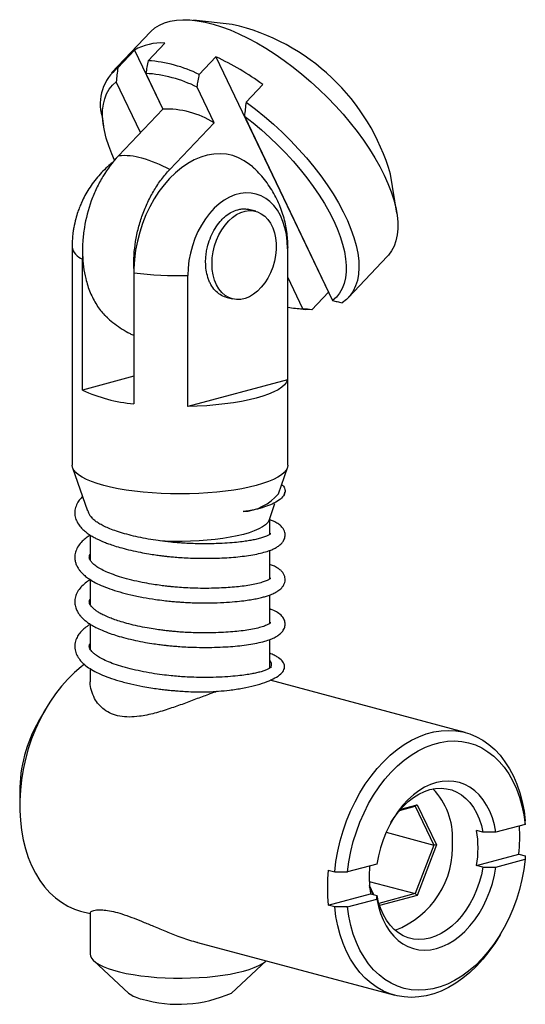
# Paper-space layout '_Диметрия' of a CAD drawing. Units: millimetres. Extents: x -9.5 to 18.3, y -24.9 to 29.4.
import ezdxf

# ---------------------------------------------------------------- set-up
doc = ezdxf.new("R2010")
doc.units = ezdxf.units.MM

psp = doc.layouts.new('_Диметрия')

# ---------------------------------------------------------------- linework, layer by layer
at = {"color": 7, "linetype": 'Continuous', "lineweight": 25}
for p, q in [((2.186, 29.182), (0.037, 29.411)), ((-2.333, 28.76), (-4.476, 26.5)), ((-3.208, 27.758), (-4.127, 26.789)), ((-3.208, 27.758), (-1.652, 24.503)), ((-1.544, 28.145), (-2.462, 27.176)), ((0.366, 26.419), (1.285, 27.387)), ((1.285, 27.387), (7.49, 14.407)), ((-2.587, 26.474), (-1.647, 24.508)), ((-2.877, 23.211), (-4.218, 26.016)), ((1.181, 23.75), (0.242, 25.716)), ((3.863, 25.864), (2.944, 24.895)), ((-1.647, 24.508), (-4.097, 21.925)), ((-5.001, 24.099), (-4.915, 23.565)), ((2.853, 24.121), (7.714, 13.953)), ((-1.268, 21.167), (1.181, 23.75)), ((11.253, 18.775), (10.91, 20.91)), ((3.481, 18.869), (3.026, 18.991)), ((-6.651, 16.919), (-6.651, 4.876)), ((5.249, 4.876), (5.249, 16.919)), ((5.233, 16.804), (5.233, 9.578)), ((8.585, 14.114), (10.728, 16.375)), ((-6.078, 9.011), (-6.078, 16.237)), ((-3.25, 15.479), (-3.25, 8.253)), ((-0.272, 8.104), (-0.272, 15.329)), ((6.083, 13.495), (5.249, 15.241)), ((1.834, 14.134), (2.187, 14.039)), ((7.49, 14.407), (6.571, 13.438)), ((5.678, 13.52), (6.215, 13.463)), ((-3.25, 9.769), (-6.078, 9.011)), ((5.233, 9.578), (-0.272, 8.104)), ((-6.626, 4.729), (-5.801, 2.354)), ((4.725, 3.296), (5.223, 4.729)), ((4.227, 1.863), (4.534, 2.745)), ((2.952, 2.328), (3.095, 2.348)), ((4.249, 1.047), (4.249, 1.924)), ((-5.651, 1.012), (-5.651, -0.367)), ((4.249, -1.411), (4.249, 0.165)), ((-5.651, -1.442), (-5.651, -2.825)), ((4.249, -3.867), (4.249, -2.293)), ((-5.651, -3.901), (-5.651, -5.282)), ((4.249, -6.324), (4.249, -4.748)), ((-5.651, -6.353), (-5.651, -7.075)), ((15.028, -9.879), (4.266, -6.995)), ((1.227, -7.652), (1.273, -7.61)), ((-8.12, -8.6), (-8.498, -9.256)), ((-9.54, -13.145), (-9.54, -13.903)), ((11.406, -14.18), (12.269, -13.949)), ((11.471, -14.104), (12.381, -13.86)), ((12.381, -13.86), (12.269, -13.949)), ((12.269, -13.949), (13.29, -16.084)), ((12.381, -13.86), (13.442, -16.081)), ((18.34, -14.942), (16.724, -15.375)), ((10.667, -15.381), (13.29, -16.084)), ((16.008, -15.377), (15.655, -15.283)), ((13.29, -16.084), (12.269, -18.766)), ((13.442, -16.081), (12.381, -18.87)), ((13.442, -16.081), (13.29, -16.084)), ((15.655, -17.209), (17.99, -16.584)), ((17.99, -16.584), (18.343, -16.679)), ((10.157, -17.134), (8.542, -17.567)), ((16.008, -17.304), (15.655, -17.209)), ((16.724, -17.302), (18.34, -16.869)), ((7.478, -17.473), (7.831, -17.568)), ((9.734, -18.087), (12.269, -18.766)), ((9.994, -18.823), (9.75, -18.311)), ((9.959, -18.814), (9.757, -18.391)), ((7.478, -19.4), (9.813, -18.774)), ((9.813, -18.774), (10.166, -18.869)), ((12.269, -18.766), (10.27, -19.302)), ((12.381, -18.87), (10.308, -19.426)), ((12.381, -18.87), (12.269, -18.766)), ((7.831, -19.495), (7.478, -19.4)), ((8.542, -19.494), (10.157, -19.061)), ((-6.178, -19.726), (-5.651, -19.867)), ((-5.651, -19.82), (-5.651, -22.1)), ((16.97, -21.005), (17.065, -20.841)), ((0.271, -21.454), (11.146, -24.368)), ((-5.456, -22.469), (-3.535, -24.247)), ((2.132, -24.247), (4.053, -22.469))]:
    psp.add_line(p, q, dxfattribs=at)
at = {"color": 7, "linetype": 'Continuous', "lineweight": 25, "flags": 128}
for points in [[(-2.333, 28.76), (-2.302, 28.792), (-2.082, 28.981), (-1.831, 29.139), (-1.549, 29.265), (-1.239, 29.356), (-0.901, 29.414), (-0.539, 29.438), (-0.152, 29.428), (0.256, 29.384), (0.683, 29.305), (1.129, 29.193), (1.589, 29.048), (2.062, 28.871), (2.546, 28.662), (3.039, 28.423), (3.537, 28.155), (4.038, 27.859), (4.54, 27.536), (5.041, 27.189), (5.537, 26.819), (6.027, 26.427), (6.507, 26.017), (6.976, 25.589), (7.431, 25.146), (7.87, 24.69), (8.291, 24.224), (8.691, 23.749), (9.069, 23.269), (9.423, 22.785), (9.751, 22.3), (10.051, 21.816), (10.321, 21.336), (10.562, 20.862)], [(-4.308, 21.691), (-4.464, 22.045), (-4.633, 22.485), (-4.769, 22.912), (-4.87, 23.324), (-4.937, 23.718), (-4.969, 24.093), (-4.965, 24.446), (-4.926, 24.775), (-4.853, 25.079), (-4.744, 25.357), (-4.602, 25.606), (-4.426, 25.826), (-4.218, 26.016)], [(2.944, 24.895), (3.455, 24.511), (3.958, 24.105), (4.451, 23.679), (4.931, 23.235), (5.397, 22.775), (5.844, 22.303), (6.272, 21.82), (6.677, 21.329), (7.058, 20.832), (7.412, 20.333), (7.738, 19.834), (8.034, 19.337), (8.298, 18.845), (8.53, 18.361), (8.727, 17.888), (8.889, 17.427), (9.014, 16.981), (9.103, 16.553), (9.155, 16.145), (9.169, 15.758), (9.146, 15.396), (9.085, 15.06), (8.987, 14.751), (8.852, 14.472), (8.681, 14.224), (8.475, 14.008), (8.236, 13.825)], [(2.853, 24.121), (3.33, 23.748), (3.799, 23.356), (4.257, 22.946), (4.702, 22.52), (5.131, 22.081), (5.542, 21.63), (5.934, 21.172), (6.303, 20.707), (6.649, 20.238), (6.969, 19.768), (7.262, 19.299), (7.525, 18.833), (7.759, 18.374), (7.96, 17.923), (8.13, 17.483), (8.265, 17.056), (8.367, 16.644), (8.434, 16.25), (8.465, 15.876), (8.462, 15.523), (8.423, 15.193), (8.349, 14.889), (8.241, 14.611), (8.098, 14.362), (7.922, 14.142), (7.714, 13.953)], [(3.308, 21.316), (3.142, 21.457), (2.847, 21.661), (2.535, 21.823), (2.207, 21.941), (1.867, 22.015), (1.518, 22.043), (1.161, 22.025), (0.801, 21.962), (0.441, 21.854), (0.082, 21.702), (-0.271, 21.507), (-0.616, 21.271), (-0.95, 20.995), (-1.27, 20.683), (-1.574, 20.337), (-1.859, 19.958), (-2.123, 19.552), (-2.363, 19.121), (-2.577, 18.668), (-2.764, 18.198), (-2.923, 17.713), (-3.051, 17.22), (-3.148, 16.72), (-3.213, 16.219), (-3.246, 15.721)], [(10.562, 20.862), (10.77, 20.397), (10.946, 19.943), (11.088, 19.501), (11.196, 19.075), (11.269, 18.666), (11.307, 18.277), (11.309, 17.909), (11.276, 17.564), (11.208, 17.244), (11.105, 16.951), (10.967, 16.686), (10.796, 16.45), (10.728, 16.375)], [(5.233, 16.804), (5.217, 17.205), (5.169, 17.593), (5.089, 17.963), (4.979, 18.311), (4.839, 18.632), (4.672, 18.924), (4.479, 19.181), (4.263, 19.403), (4.025, 19.585), (3.77, 19.726), (3.499, 19.824), (3.217, 19.878), (2.926, 19.887), (2.63, 19.852), (2.332, 19.772), (2.035, 19.649), (1.744, 19.483), (1.462, 19.278), (1.191, 19.035), (0.936, 18.757), (0.699, 18.448), (0.482, 18.111), (0.289, 17.749), (0.122, 17.369), (-0.017, 16.972), (-0.128, 16.566), (-0.207, 16.153), (-0.256, 15.739), (-0.272, 15.329)], [(1.066, 15.98), (1.082, 16.306), (1.129, 16.633), (1.207, 16.958), (1.313, 17.274), (1.447, 17.575), (1.605, 17.856), (1.786, 18.112), (1.985, 18.339), (2.199, 18.531), (2.424, 18.687), (2.657, 18.803), (2.893, 18.877), (3.128, 18.908), (3.358, 18.895), (3.578, 18.838), (3.785, 18.739), (3.976, 18.599), (4.145, 18.421), (4.292, 18.207), (4.412, 17.963), (4.504, 17.691), (4.567, 17.398), (4.598, 17.087), (4.598, 16.766), (4.567, 16.438), (4.504, 16.111), (4.412, 15.79), (4.292, 15.481), (4.145, 15.189), (3.976, 14.92), (3.785, 14.679), (3.578, 14.468), (3.358, 14.294), (3.128, 14.158), (2.893, 14.062), (2.657, 14.01), (2.424, 14.001), (2.199, 14.036), (1.985, 14.114), (1.786, 14.234), (1.605, 14.393), (1.447, 14.589), (1.313, 14.819), (1.207, 15.078), (1.129, 15.361), (1.082, 15.663), (1.066, 15.98)], [(6.571, 13.438), (6.256, 13.459), (6.215, 13.463)], [(5.233, 9.578), (5.171, 9.437), (5.063, 9.298), (4.909, 9.162), (4.71, 9.031), (4.468, 8.904), (4.185, 8.784), (3.864, 8.671), (3.506, 8.566), (3.115, 8.471), (2.693, 8.384), (2.245, 8.309), (1.773, 8.244), (1.281, 8.191), (0.774, 8.149), (0.255, 8.12), (-0.272, 8.104)], [(5.249, 4.876), (5.226, 4.737), (5.158, 4.6), (5.046, 4.464), (4.89, 4.331), (4.691, 4.203), (4.452, 4.079), (4.173, 3.962), (3.857, 3.852), (3.506, 3.749), (3.123, 3.655), (2.711, 3.571), (2.274, 3.496), (1.813, 3.432), (1.334, 3.378), (0.839, 3.337), (0.332, 3.306), (-0.183, 3.288), (-0.701, 3.282), (-1.22, 3.288), (-1.735, 3.306), (-2.241, 3.337), (-2.736, 3.378), (-3.216, 3.432), (-3.676, 3.496), (-4.114, 3.571), (-4.526, 3.655), (-4.909, 3.749), (-5.259, 3.852), (-5.575, 3.962), (-5.854, 4.079), (-6.094, 4.203), (-6.292, 4.331), (-6.449, 4.464), (-6.561, 4.6), (-6.629, 4.737), (-6.651, 4.876)], [(4.227, 1.863), (4.214, 1.829), (4.136, 1.704), (4.014, 1.582), (3.849, 1.464), (3.643, 1.35), (3.398, 1.243), (3.116, 1.142), (2.799, 1.048), (2.45, 0.963), (2.073, 0.888), (1.671, 0.822), (1.247, 0.767), (0.806, 0.723), (0.351, 0.69), (-0.114, 0.669), (-0.584, 0.66), (-1.054, 0.663), (-1.522, 0.678), (-1.805, 0.693)], [(-5.962, -6.111), (-6.147, -6.253), (-6.525, -6.576), (-6.888, -6.935), (-7.236, -7.327), (-7.566, -7.75), (-7.876, -8.201), (-8.164, -8.678), (-8.429, -9.178), (-8.668, -9.698), (-8.88, -10.235), (-9.065, -10.785), (-9.22, -11.346), (-9.346, -11.913), (-9.441, -12.484), (-9.504, -13.054), (-9.536, -13.621), (-9.536, -14.182), (-9.504, -14.732), (-9.441, -15.269), (-9.346, -15.788), (-9.22, -16.288), (-9.065, -16.765), (-8.88, -17.217), (-8.668, -17.64), (-8.429, -18.031), (-8.164, -18.39), (-7.876, -18.713), (-7.566, -18.998), (-7.236, -19.244), (-6.888, -19.45), (-6.525, -19.614), (-6.178, -19.726)], [(7.831, -17.568), (7.902, -16.996), (8.004, -16.425), (8.137, -15.858), (8.299, -15.299), (8.491, -14.751), (8.71, -14.217), (8.955, -13.701), (9.226, -13.205), (9.519, -12.733), (9.835, -12.287), (10.169, -11.871), (10.522, -11.486), (10.89, -11.136), (11.271, -10.821), (11.663, -10.544), (12.064, -10.307), (12.471, -10.112), (12.881, -9.958), (13.293, -9.848), (13.704, -9.781), (14.111, -9.759), (14.511, -9.781), (14.904, -9.848), (15.285, -9.958), (15.653, -10.112), (16.005, -10.308), (16.34, -10.545), (16.655, -10.821), (16.949, -11.136), (17.219, -11.487), (17.465, -11.872), (17.684, -12.288), (17.875, -12.734), (18.038, -13.206), (18.171, -13.701), (18.273, -14.218), (18.343, -14.752)], [(8.542, -17.567), (8.616, -17.007), (8.722, -16.447), (8.859, -15.894), (9.027, -15.348), (9.224, -14.816), (9.449, -14.299), (9.701, -13.802), (9.978, -13.327), (10.277, -12.878), (10.598, -12.459), (10.938, -12.07), (11.294, -11.716), (11.665, -11.399), (12.047, -11.12), (12.438, -10.882), (12.837, -10.686), (13.239, -10.533), (13.643, -10.425), (14.045, -10.362), (14.443, -10.345), (14.835, -10.373), (15.217, -10.447), (15.588, -10.566), (15.944, -10.729), (16.284, -10.935), (16.604, -11.183), (16.904, -11.472), (17.181, -11.798), (17.432, -12.16), (17.658, -12.556), (17.855, -12.983), (18.023, -13.439), (18.16, -13.919), (18.266, -14.421), (18.34, -14.942)], [(16.724, -15.375), (16.64, -14.968), (16.526, -14.583), (16.383, -14.223), (16.212, -13.89), (16.015, -13.589), (15.794, -13.322), (15.551, -13.092), (15.288, -12.901), (15.007, -12.75), (14.712, -12.641), (14.405, -12.576), (14.089, -12.554), (13.766, -12.576), (13.441, -12.642), (13.115, -12.75), (12.793, -12.901), (12.477, -13.092), (12.169, -13.323), (11.874, -13.59), (11.594, -13.891), (11.331, -14.223), (11.087, -14.583), (10.866, -14.969), (10.669, -15.375), (10.499, -15.799), (10.355, -16.236), (10.241, -16.683), (10.157, -17.134)], [(10.934, -14.844), (11.11, -14.569), (11.353, -14.244), (11.613, -13.95), (11.889, -13.689), (12.177, -13.465), (12.475, -13.278), (12.78, -13.133), (13.087, -13.029), (13.395, -12.968), (13.699, -12.95), (13.997, -12.977), (14.286, -13.047), (14.562, -13.16), (14.822, -13.315), (15.064, -13.51), (15.285, -13.742), (15.484, -14.01), (15.657, -14.311), (15.803, -14.642), (15.92, -14.998), (16.008, -15.377)], [(18.34, -16.869), (18.266, -17.429), (18.16, -17.988), (18.023, -18.542), (17.855, -19.087), (17.658, -19.62), (17.432, -20.137), (17.181, -20.634), (16.904, -21.109), (16.604, -21.557), (16.284, -21.977), (15.944, -22.366), (15.588, -22.719), (15.217, -23.037), (14.835, -23.316), (14.443, -23.554), (14.045, -23.75), (13.643, -23.902), (13.239, -24.01), (12.837, -24.073), (12.438, -24.091), (12.047, -24.063), (11.665, -23.989), (11.294, -23.87), (10.938, -23.707), (10.598, -23.5), (10.277, -23.252), (9.978, -22.964), (9.701, -22.638), (9.449, -22.276), (9.224, -21.88), (9.027, -21.452), (8.859, -20.997), (8.722, -20.517), (8.616, -20.015), (8.542, -19.494)], [(10.157, -19.061), (10.241, -19.468), (10.355, -19.853), (10.499, -20.213), (10.669, -20.546), (10.866, -20.847), (11.087, -21.113), (11.331, -21.344), (11.594, -21.535), (11.874, -21.686), (12.169, -21.794), (12.477, -21.86), (12.793, -21.882), (13.115, -21.86), (13.441, -21.794), (13.766, -21.686), (14.089, -21.535), (14.405, -21.343), (14.712, -21.113), (15.007, -20.846), (15.288, -20.545), (15.551, -20.213), (15.794, -19.852), (16.015, -19.467), (16.212, -19.061), (16.383, -18.637), (16.526, -18.2), (16.64, -17.753), (16.724, -17.302)], [(16.008, -17.304), (15.92, -17.73), (15.803, -18.15), (15.657, -18.558), (15.484, -18.952), (15.285, -19.326), (15.064, -19.678), (14.822, -20.002), (14.562, -20.296), (14.286, -20.557), (13.997, -20.782), (13.699, -20.968), (13.395, -21.114), (13.087, -21.218), (12.78, -21.279), (12.475, -21.296), (12.177, -21.269), (11.889, -21.199), (11.613, -21.086), (11.353, -20.932), (11.11, -20.737), (10.889, -20.504), (10.691, -20.236), (10.518, -19.935), (10.372, -19.605), (10.254, -19.248), (10.166, -18.869)], [(16.97, -21.005), (16.949, -21.041), (16.655, -21.513), (16.34, -21.959), (16.005, -22.375), (15.653, -22.76), (15.285, -23.111), (14.904, -23.425), (14.511, -23.702), (14.111, -23.939), (13.704, -24.135), (13.293, -24.288), (12.881, -24.399), (12.471, -24.465), (12.064, -24.487), (11.663, -24.465), (11.271, -24.399), (10.89, -24.288), (10.522, -24.135), (10.169, -23.939), (9.835, -23.702), (9.519, -23.425), (9.226, -23.11), (8.955, -22.76), (8.71, -22.375), (8.491, -21.958), (8.299, -21.513), (8.137, -21.041), (8.004, -20.545), (7.902, -20.029), (7.831, -19.495)], [(-5.651, -22.1), (-5.639, -22.195), (-5.583, -22.32), (-5.483, -22.443), (-5.339, -22.564), (-5.154, -22.68), (-4.928, -22.79), (-4.664, -22.895), (-4.364, -22.992), (-4.031, -23.081), (-3.668, -23.162), (-3.278, -23.232), (-2.864, -23.293), (-2.431, -23.343), (-1.982, -23.381), (-1.522, -23.408), (-1.054, -23.423), (-0.584, -23.426), (-0.114, -23.417), (0.351, -23.396), (0.806, -23.363), (1.247, -23.319), (1.671, -23.264), (2.073, -23.198), (2.45, -23.123), (2.799, -23.038), (3.116, -22.944), (3.398, -22.843), (3.643, -22.736), (3.849, -22.622), (4.014, -22.504), (4.053, -22.469)]]:
    psp.add_lwpolyline(points, dxfattribs=at)
at = {"color": 8, "linetype": 'Continuous', "lineweight": 25, "flags": 128}
psp.add_lwpolyline([(5.249, 16.919), (5.249, 16.907), (5.233, 16.804)], dxfattribs=at)
at = {"color": 7, "linetype": 'Continuous', "lineweight": 25}
for centre, radius, start, end in [((-0.472, 17.643), 11.841, 16.0127, 77.0296), ((-1.757, 25.289), 2.864, 85.7272, 120.4507), ((-2.996, 19.526), 7.669, 63.9963, 86.0078), ((-5.067, 13.698), 15.091, 53.7211, 65.1095), ((-2.573, 24.798), 2.526, 127.955, 196.0521), ((-3.006, 19.251), 7.235, 63.3264, 86.6777), ((-1.472, 19.503), 5.008, 58.003, 92.0011), ((-3.767, 18.539), 3.402, 73.5741, 95.5643), ((-4.738, 14.946), 7.124, 60.8471, 74.2506), ((1.372, 16.236), 7.45, 178.1353, 179.9961), ((4.201, 15.478), 7.45, 178.1353, 179.9961), ((-0.722, 36.109), 20.784, 263.014, 271.2401), ((6.2, 18.544), 5.051, 259.1375, 268.6698), ((-2.54, 16.558), 8.335, 244.8853, 265.1188), ((2.631, 5.011), 2.707, 273.1905, 320.6855), ((-1.654, -13.174), 7.886, 150.214, 179.7901), ((10.587, -15.627), 3.744, 356.665, 44.7295), ((8.109, -15.615), 9.928, 354.401, 3.3922), ((10.205, -16.246), 5.534, 349.9748, 10.0252), ((9.429, -16.189), 4.908, 290.6538, 4.021), ((15.171, -17.819), 5.442, 173.8965, 190.1061), ((17.251, -18.437), 9.82, 174.3698, 185.6302), ((-2.441, -22.828), 1.791, 232.3591, 258.8518), ((-0.792, -17.682), 7.186, 253.8772, 294.0084)]:
    psp.add_arc(centre, radius, start, end, dxfattribs=at)
at = {"color": 8, "linetype": 'Continuous', "lineweight": 25}
psp.add_arc((-5.791, 17.06), 0.872, 189.28, 250.7639, dxfattribs=at)
at = {"color": 7, "linetype": 'Continuous', "lineweight": 25}
for points in [[(-2.462, 27.176), (-2.504, 26.942), (-2.545, 26.708), (-2.587, 26.474)], [(0.242, 25.716), (0.283, 25.95), (0.325, 26.184), (0.366, 26.419)], [(6.571, 13.438), (6.408, 13.457), (6.246, 13.476), (6.083, 13.495)], [(18.34, -14.942), (18.341, -14.879), (18.342, -14.815), (18.343, -14.752)], [(16.724, -15.375), (16.486, -15.376), (16.247, -15.376), (16.008, -15.377)], [(18.343, -16.679), (18.342, -16.742), (18.341, -16.805), (18.34, -16.869)], [(16.008, -17.304), (16.247, -17.303), (16.486, -17.302), (16.724, -17.302)], [(7.831, -17.568), (8.068, -17.568), (8.305, -17.567), (8.542, -17.567)], [(10.157, -19.061), (10.16, -18.997), (10.163, -18.933), (10.166, -18.869)], [(8.542, -19.494), (8.305, -19.494), (8.068, -19.494), (7.831, -19.495)]]:
    psp.add_open_spline(points, degree=3, dxfattribs=at)
for points, knots in [([(-4.127, 26.789), (-4.143, 26.658), (-4.174, 26.4), (-4.203, 26.142), (-4.218, 26.016)], [0, 0, 0, 0, 0.508539, 1, 1, 1, 1]), ([(2.944, 24.895), (2.928, 24.764), (2.897, 24.506), (2.868, 24.248), (2.853, 24.121)], [0, 0, 0, 0, 0.508539, 1, 1, 1, 1]), ([(-4.097, 21.925), (-4.412, 21.592), (-4.695, 21.216), (-5.074, 20.588), (-5.192, 20.367), (-5.407, 19.915), (-5.504, 19.683), (-5.762, 18.97), (-5.894, 18.467), (-6.016, 17.72), (-6.044, 17.47), (-6.078, 16.972), (-6.082, 16.722), (-6.074, 16.479)], [0, 0, 0, 0, 0.25, 0.25, 0.375, 0.375, 0.5, 0.5, 0.75, 0.75, 0.875, 0.875, 1, 1, 1, 1]), ([(-4.359, 21.607), (-4.416, 21.564), (-4.595, 21.428), (-4.872, 21.17), (-5.187, 20.837), (-5.473, 20.484), (-5.726, 20.116), (-5.941, 19.748), (-6.107, 19.414), (-6.234, 19.114), (-6.348, 18.808), (-6.412, 18.586), (-6.449, 18.459)], [0, 0, 0, 0, 0.055903, 0.175514, 0.294655, 0.412971, 0.529688, 0.642798, 0.74507, 0.820188, 0.896948, 1, 1, 1, 1]), ([(5.246, 16.919), (5.246, 16.995), (5.247, 17.206), (5.219, 17.555), (5.161, 17.968), (5.07, 18.389), (4.945, 18.812), (4.787, 19.233), (4.593, 19.647), (4.366, 20.05), (4.105, 20.438), (3.811, 20.806), (3.544, 21.099), (3.366, 21.257), (3.307, 21.31)], [0, 0, 0, 0, 0.046091, 0.127579, 0.212237, 0.299448, 0.388741, 0.479741, 0.572147, 0.665714, 0.760244, 0.855575, 0.951578, 1, 1, 1, 1]), ([(-3.246, 15.721), (-3.262, 16.21), (-3.229, 16.705), (-3.106, 17.458), (-3.053, 17.71), (-2.925, 18.202), (-2.85, 18.444), (-2.677, 18.919), (-2.579, 19.155), (-2.364, 19.609), (-2.131, 20.044), (-1.863, 20.442), (-1.577, 20.821), (-1.426, 21.001), (-1.268, 21.167)], [0, 0, 0, 0, 0.25, 0.25, 0.375, 0.375, 0.5, 0.5, 0.625, 0.625, 0.75, 0.875, 0.875, 1, 1, 1, 1]), ([(0.713, 16.075), (0.716, 16.177), (0.721, 16.38), (0.764, 16.689), (0.847, 17.059), (0.992, 17.482), (1.222, 17.926), (1.456, 18.25), (1.664, 18.471), (1.875, 18.658), (2.147, 18.84), (2.444, 18.957), (2.703, 19.004), (2.921, 19.008), (3.059, 18.978), (3.128, 18.963)], [0, 0, 0, 0, 0.064762, 0.12903, 0.19384, 0.298688, 0.403647, 0.508495, 0.560752, 0.613592, 0.710377, 0.807272, 0.87201, 0.936279, 1, 1, 1, 1]), ([(-6.449, 18.459), (-6.488, 18.297), (-6.544, 18.068), (-6.599, 17.723), (-6.632, 17.425), (-6.652, 17.142), (-6.649, 16.971), (-6.648, 16.919)], [0, 0, 0, 0, 0.32226, 0.453466, 0.671861, 0.900062, 1, 1, 1, 1]), ([(-6.074, 16.479), (-6.06, 16.253), (-6.033, 15.798), (-5.897, 15.092), (-5.666, 14.37), (-5.31, 13.699), (-4.982, 13.242), (-4.757, 13.062), (-4.704, 13.021)], [0, 0, 0, 0, 0.15746, 0.317561, 0.522396, 0.733171, 0.938006, 1, 1, 1, 1]), ([(1.834, 14.134), (1.832, 14.134), (1.717, 14.155), (1.504, 14.263), (1.222, 14.495), (1.031, 14.764), (0.909, 15.015), (0.814, 15.276), (0.731, 15.626), (0.719, 15.925), (0.713, 16.075)], [0, 0, 0, 0, 0.001811, 0.172422, 0.343213, 0.513824, 0.598857, 0.684838, 0.842375, 1, 1, 1, 1]), ([(7.714, 13.953), (7.799, 13.931), (7.973, 13.887), (8.147, 13.846), (8.236, 13.825)], [0, 0, 0, 0, 0.4914615, 1, 1, 1, 1]), ([(-4.714, 13.011), (-4.703, 12.999), (-4.573, 12.872), (-4.3, 12.657), (-3.892, 12.372), (-3.54, 12.163), (-3.319, 12.062), (-3.25, 12.03)], [0, 0, 0, 0, 0.027526, 0.307432, 0.588435, 0.870801, 1, 1, 1, 1]), ([(4.903, 3.808), (4.939, 3.776), (5.059, 3.668), (5.115, 3.472), (5.065, 3.231), (4.855, 2.993), (4.523, 2.781), (4.09, 2.597), (3.687, 2.474), (3.359, 2.397), (3.172, 2.36), (3.038, 2.337), (2.942, 2.323), (2.874, 2.315), (2.823, 2.31), (2.794, 2.309), (2.782, 2.308)], [0, 0, 0, 0, 0.05757, 0.195205, 0.33676, 0.475621, 0.618564, 0.733538, 0.851429, 0.901482, 0.935641, 0.959054, 0.975145, 0.986239, 0.993931, 1, 1, 1, 1]), ([(5.042, 3.248), (5.06, 3.276), (5.085, 3.316), (5.084, 3.361), (5.084, 3.373)], [0, 0, 0, 0, 0.733174, 1, 1, 1, 1]), ([(-6.072, 3.136), (-6.102, 3.109), (-6.205, 3.013), (-6.348, 2.816), (-6.473, 2.544), (-6.516, 2.245), (-6.472, 1.948), (-6.354, 1.679), (-6.193, 1.459), (-6.013, 1.278), (-5.823, 1.123), (-5.611, 0.981), (-5.4, 0.86), (-5.215, 0.768), (-5.046, 0.691), (-4.86, 0.613), (-4.618, 0.522), (-4.3, 0.414), (-3.893, 0.293), (-3.414, 0.172), (-2.914, 0.065), (-2.457, -0.018), (-2.078, -0.076), (-1.785, -0.116), (-1.552, -0.144), (-1.321, -0.17), (-1.034, -0.198), (-0.664, -0.227), (-0.231, -0.253), (0.296, -0.27), (0.875, -0.272), (1.468, -0.258), (2.006, -0.229), (2.505, -0.188), (2.981, -0.131), (3.434, -0.057), (3.84, 0.032), (4.163, 0.128), (4.411, 0.225), (4.601, 0.319), (4.776, 0.432), (4.931, 0.575), (5.031, 0.723), (5.08, 0.854), (5.098, 0.956), (5.1, 1.064), (5.082, 1.173), (5.031, 1.31), (4.924, 1.465), (4.754, 1.614), (4.552, 1.731), (4.388, 1.807), (4.284, 1.843), (4.249, 1.855)], [0, 0, 0, 0, 0.009868, 0.034406, 0.061627, 0.088533, 0.114838, 0.140438, 0.165823, 0.183969, 0.203162, 0.22297, 0.239926, 0.253267, 0.263471, 0.275432, 0.29074, 0.309715, 0.332474, 0.35905, 0.384928, 0.406721, 0.424331, 0.437734, 0.446951, 0.456134, 0.469075, 0.485688, 0.505822, 0.527241, 0.557128, 0.585432, 0.611942, 0.637558, 0.664501, 0.692714, 0.721901, 0.749759, 0.770506, 0.789914, 0.809576, 0.830877, 0.850207, 0.863228, 0.873288, 0.88094, 0.891788, 0.907181, 0.92705, 0.950772, 0.972557, 0.990829, 1, 1, 1, 1]), ([(-5.786, 2.359), (-5.778, 2.322), (-5.748, 2.185), (-5.625, 2.043), (-5.536, 1.939)], [0, 0, 0, 0, 0.274797, 1, 1, 1, 1]), ([(4.301, 1.077), (4.299, 1.078), (4.296, 1.08), (4.2, 1.009), (4.033, 0.933), (3.811, 0.856), (3.554, 0.788), (3.279, 0.73), (2.976, 0.678), (2.617, 0.63), (2.167, 0.585), (1.675, 0.553), (1.173, 0.534), (0.717, 0.528), (0.25, 0.532), (-0.189, 0.546), (-0.589, 0.57), (-0.92, 0.595), (-1.228, 0.624), (-1.596, 0.665), (-2.063, 0.728), (-2.599, 0.818), (-3.136, 0.928), (-3.638, 1.053), (-4.091, 1.186), (-4.479, 1.321), (-4.799, 1.454), (-5.062, 1.586), (-5.28, 1.718), (-5.452, 1.85), (-5.552, 1.945), (-5.581, 1.987), (-5.586, 1.993)], [0, 0, 0, 0, 0.026533, 0.067704, 0.107015, 0.143498, 0.177351, 0.209298, 0.239167, 0.271781, 0.311154, 0.356929, 0.390713, 0.426026, 0.457751, 0.491131, 0.519242, 0.541762, 0.560815, 0.584071, 0.619933, 0.66122, 0.702814, 0.744221, 0.785156, 0.823622, 0.858937, 0.892286, 0.925601, 0.959405, 0.994248, 1, 1, 1, 1]), ([(-5.65, 1.011), (-5.727, 0.96), (-5.89, 0.851), (-6.111, 0.657), (-6.314, 0.42), (-6.452, 0.145), (-6.51, -0.13), (-6.496, -0.376), (-6.439, -0.584), (-6.355, -0.764), (-6.248, -0.925), (-6.14, -1.051), (-6.043, -1.147), (-5.923, -1.254), (-5.736, -1.397), (-5.441, -1.579), (-5.049, -1.77), (-4.572, -1.954), (-4.027, -2.128), (-3.409, -2.288), (-2.745, -2.427), (-2.131, -2.527), (-1.624, -2.594), (-1.251, -2.634), (-0.94, -2.662), (-0.632, -2.686), (-0.297, -2.706), (0.092, -2.721), (0.521, -2.728), (1.078, -2.726), (1.697, -2.706), (2.308, -2.663), (2.795, -2.612), (3.181, -2.556), (3.507, -2.498), (3.78, -2.437), (4.024, -2.371), (4.253, -2.296), (4.49, -2.198), (4.719, -2.068), (4.888, -1.93), (5.013, -1.768), (5.081, -1.61), (5.103, -1.463), (5.093, -1.328), (5.06, -1.218), (5.012, -1.121), (4.949, -1.027), (4.847, -0.919), (4.681, -0.797), (4.482, -0.688), (4.317, -0.628), (4.249, -0.603)], [0, 0, 0, 0, 0.019606, 0.041496, 0.068471, 0.094823, 0.11841, 0.140458, 0.156556, 0.173828, 0.190448, 0.203494, 0.212986, 0.222344, 0.241266, 0.265801, 0.294336, 0.323143, 0.353162, 0.384406, 0.416668, 0.446992, 0.466985, 0.483145, 0.495512, 0.50712, 0.52276, 0.538796, 0.5574, 0.578964, 0.61295, 0.643142, 0.669073, 0.690503, 0.709664, 0.729457, 0.745709, 0.763584, 0.784632, 0.808734, 0.834985, 0.850963, 0.866281, 0.879769, 0.891185, 0.903072, 0.91143, 0.920352, 0.937191, 0.958126, 0.982586, 1, 1, 1, 1]), ([(4.304, -1.376), (4.304, -1.375), (4.304, -1.37), (4.278, -1.393), (4.202, -1.443), (4.06, -1.513), (3.833, -1.595), (3.525, -1.677), (3.156, -1.751), (2.745, -1.812), (2.307, -1.859), (1.835, -1.895), (1.317, -1.919), (0.74, -1.93), (0.158, -1.924), (-0.371, -1.901), (-0.79, -1.872), (-1.095, -1.845), (-1.324, -1.822), (-1.562, -1.795), (-1.882, -1.753), (-2.311, -1.688), (-2.823, -1.595), (-3.376, -1.473), (-3.91, -1.328), (-4.378, -1.174), (-4.772, -1.018), (-5.097, -0.855), (-5.353, -0.69), (-5.537, -0.53), (-5.643, -0.396), (-5.691, -0.296), (-5.705, -0.221), (-5.694, -0.152), (-5.683, -0.096), (-5.652, -0.055), (-5.651, -0.054)], [0, 0, 0, 0, 0.010361, 0.034899, 0.055796, 0.086339, 0.119694, 0.155708, 0.191777, 0.226534, 0.259734, 0.292105, 0.326665, 0.363359, 0.402128, 0.433778, 0.459207, 0.477573, 0.488899, 0.500623, 0.521031, 0.547832, 0.580926, 0.619989, 0.660246, 0.698495, 0.734966, 0.771096, 0.806755, 0.841621, 0.87541, 0.907477, 0.936811, 0.965754, 0.998742, 1, 1, 1, 1]), ([(-5.645, -1.446), (-5.695, -1.478), (-5.847, -1.572), (-6.056, -1.746), (-6.274, -1.982), (-6.428, -2.249), (-6.503, -2.522), (-6.504, -2.802), (-6.442, -3.041), (-6.34, -3.247), (-6.229, -3.406), (-6.102, -3.549), (-5.964, -3.678), (-5.794, -3.81), (-5.589, -3.947), (-5.325, -4.094), (-4.983, -4.254), (-4.586, -4.405), (-4.148, -4.547), (-3.684, -4.676), (-3.164, -4.798), (-2.641, -4.9), (-2.181, -4.975), (-1.824, -5.025), (-1.554, -5.058), (-1.312, -5.084), (-1.035, -5.111), (-0.679, -5.14), (-0.254, -5.165), (0.282, -5.184), (0.887, -5.186), (1.515, -5.17), (2.084, -5.138), (2.606, -5.091), (3.097, -5.028), (3.562, -4.946), (3.969, -4.847), (4.299, -4.738), (4.55, -4.624), (4.755, -4.498), (4.935, -4.339), (5.063, -4.142), (5.114, -3.903), (5.065, -3.653), (4.93, -3.447), (4.699, -3.261), (4.462, -3.135), (4.295, -3.077), (4.249, -3.061)], [0, 0, 0, 0, 0.0122456, 0.0369236, 0.0625954, 0.0891122, 0.1132753, 0.1351159, 0.1589951, 0.1764033, 0.1927962, 0.2061018, 0.2212879, 0.2369836, 0.254343, 0.2735474, 0.296768, 0.3244606, 0.3460071, 0.3701172, 0.3967692, 0.4222091, 0.4428228, 0.4585486, 0.4694005, 0.478067, 0.4900038, 0.5052999, 0.5238263, 0.5447768, 0.5748296, 0.603617, 0.630935, 0.6568321, 0.6838402, 0.7124458, 0.7421092, 0.7691923, 0.79281, 0.8139555, 0.8367616, 0.8610058, 0.8818619, 0.90244, 0.9291172, 0.9597067, 0.988726, 1, 1, 1, 1]), ([(4.308, -3.829), (4.308, -3.828), (4.309, -3.821), (4.28, -3.85), (4.184, -3.91), (4.017, -3.987), (3.763, -4.073), (3.419, -4.158), (3.01, -4.232), (2.566, -4.29), (2.087, -4.335), (1.564, -4.367), (1.052, -4.382), (0.57, -4.385), (0.134, -4.379), (-0.295, -4.362), (-0.686, -4.337), (-1.009, -4.31), (-1.262, -4.285), (-1.49, -4.26), (-1.75, -4.228), (-2.097, -4.179), (-2.537, -4.106), (-3.03, -4.008), (-3.513, -3.894), (-3.935, -3.775), (-4.282, -3.662), (-4.601, -3.544), (-4.879, -3.423), (-5.111, -3.3), (-5.281, -3.193), (-5.402, -3.103), (-5.497, -3.02), (-5.575, -2.939), (-5.642, -2.851), (-5.685, -2.768), (-5.703, -2.694), (-5.7, -2.633), (-5.69, -2.573), (-5.659, -2.527), (-5.651, -2.516)], [0, 0, 0, 0, 0.006053, 0.035968, 0.063538, 0.094103, 0.129327, 0.168301, 0.206209, 0.242086, 0.276205, 0.311936, 0.349621, 0.375639, 0.402532, 0.42987, 0.453558, 0.473052, 0.488202, 0.499436, 0.514491, 0.535994, 0.563915, 0.598092, 0.633198, 0.664822, 0.692966, 0.717712, 0.749705, 0.775961, 0.79895, 0.819534, 0.834297, 0.85265, 0.877604, 0.905231, 0.930144, 0.958587, 0.990199, 1, 1, 1, 1]), ([(-5.646, -3.905), (-5.708, -3.944), (-5.863, -4.041), (-6.055, -4.204), (-6.242, -4.403), (-6.396, -4.638), (-6.497, -4.923), (-6.511, -5.233), (-6.433, -5.536), (-6.282, -5.801), (-6.078, -6.037), (-5.821, -6.254), (-5.493, -6.465), (-5.091, -6.666), (-4.614, -6.854), (-4.054, -7.034), (-3.43, -7.197), (-2.833, -7.322), (-2.328, -7.409), (-1.94, -7.466), (-1.628, -7.506), (-1.386, -7.533), (-1.17, -7.555), (-0.924, -7.577), (-0.603, -7.602), (-0.2, -7.624), (0.204, -7.638), (0.466, -7.639), (0.573, -7.639)], [0, 0, 0, 0, 0.0270258, 0.0679166, 0.1037724, 0.1441557, 0.1908728, 0.2388569, 0.2866062, 0.3312918, 0.3733699, 0.4193753, 0.46871, 0.5193656, 0.57126, 0.6266101, 0.6855963, 0.7403735, 0.7772914, 0.8078983, 0.8321662, 0.8501316, 0.864194, 0.882076, 0.9067447, 0.937971, 0.974771, 1, 1, 1, 1]), ([(4.305, -6.289), (4.305, -6.287), (4.306, -6.28), (4.267, -6.317), (4.16, -6.38), (3.99, -6.453), (3.777, -6.524), (3.533, -6.587), (3.249, -6.647), (2.903, -6.704), (2.468, -6.758), (1.925, -6.804), (1.303, -6.834), (0.669, -6.844), (0.094, -6.836), (-0.386, -6.814), (-0.806, -6.785), (-1.227, -6.747), (-1.712, -6.691), (-2.273, -6.609), (-2.868, -6.5), (-3.448, -6.368), (-3.976, -6.222), (-4.441, -6.065), (-4.831, -5.905), (-5.133, -5.746), (-5.344, -5.607), (-5.482, -5.492), (-5.576, -5.395), (-5.644, -5.305), (-5.685, -5.223), (-5.701, -5.156), (-5.702, -5.1), (-5.693, -5.043), (-5.663, -4.992), (-5.651, -4.974)], [0, 0, 0, 0, 0.009565, 0.03433, 0.067514, 0.098259, 0.126498, 0.153923, 0.18088, 0.210539, 0.245239, 0.284731, 0.328555, 0.370431, 0.405325, 0.434466, 0.457513, 0.4813, 0.510864, 0.546176, 0.586093, 0.626234, 0.665796, 0.704462, 0.742652, 0.778294, 0.80816, 0.832009, 0.852271, 0.877587, 0.904816, 0.92953, 0.952088, 0.98257, 1, 1, 1, 1]), ([(0.573, -7.637), (0.653, -7.637), (0.942, -7.637), (1.434, -7.603), (2.091, -7.538), (2.77, -7.434), (3.427, -7.292), (3.996, -7.12), (4.462, -6.924), (4.813, -6.705), (5.029, -6.47), (5.096, -6.224), (5.004, -5.983), (4.795, -5.788), (4.553, -5.644), (4.385, -5.564), (4.272, -5.522), (4.249, -5.514)], [0, 0, 0, 0, 0.023013, 0.0830021, 0.1445478, 0.2244447, 0.3066408, 0.3872516, 0.4699656, 0.554933, 0.6422551, 0.7289152, 0.8182655, 0.9017517, 0.9450982, 0.9884223, 1, 1, 1, 1]), ([(4.249, -5.895), (4.258, -5.907), (4.333, -6.002), (4.351, -6.142), (4.313, -6.269), (4.301, -6.309)], [0, 0, 0, 0, 0.086111, 0.705359, 1, 1, 1, 1]), ([(1.358, -7.605), (1.223, -7.653), (0.866, -7.78), (0.243, -8.016), (-0.497, -8.293), (-1.288, -8.575), (-1.968, -8.785), (-2.527, -8.918), (-2.997, -9), (-3.506, -9.039), (-4.027, -8.995), (-4.495, -8.856), (-4.883, -8.632), (-5.19, -8.34), (-5.434, -7.985), (-5.59, -7.57), (-5.666, -7.238), (-5.645, -7.064), (-5.643, -7.04)], [0, 0, 0, 0, 0.044243, 0.117346, 0.194844, 0.274041, 0.363048, 0.409012, 0.454964, 0.518718, 0.584195, 0.648013, 0.713865, 0.775495, 0.838384, 0.912484, 0.988063, 1, 1, 1, 1]), ([(-5.64, -19.819), (-5.638, -19.802), (-5.635, -19.758), (-5.501, -19.699), (-5.31, -19.664), (-5.098, -19.651), (-4.798, -19.668), (-4.388, -19.741), (-3.904, -19.876), (-3.377, -20.063), (-2.817, -20.288), (-2.209, -20.544), (-1.54, -20.826), (-0.776, -21.125), (-0.167, -21.336), (0.192, -21.431), (0.267, -21.45)], [0, 0, 0, 0, 0.065062, 0.165755, 0.217753, 0.269738, 0.341863, 0.415937, 0.488133, 0.562631, 0.632352, 0.703498, 0.787326, 0.872828, 0.973479, 1, 1, 1, 1])]:
    psp.add_open_spline(points, degree=3, knots=knots, dxfattribs=at)

doc.saveas('drawing.dxf')
